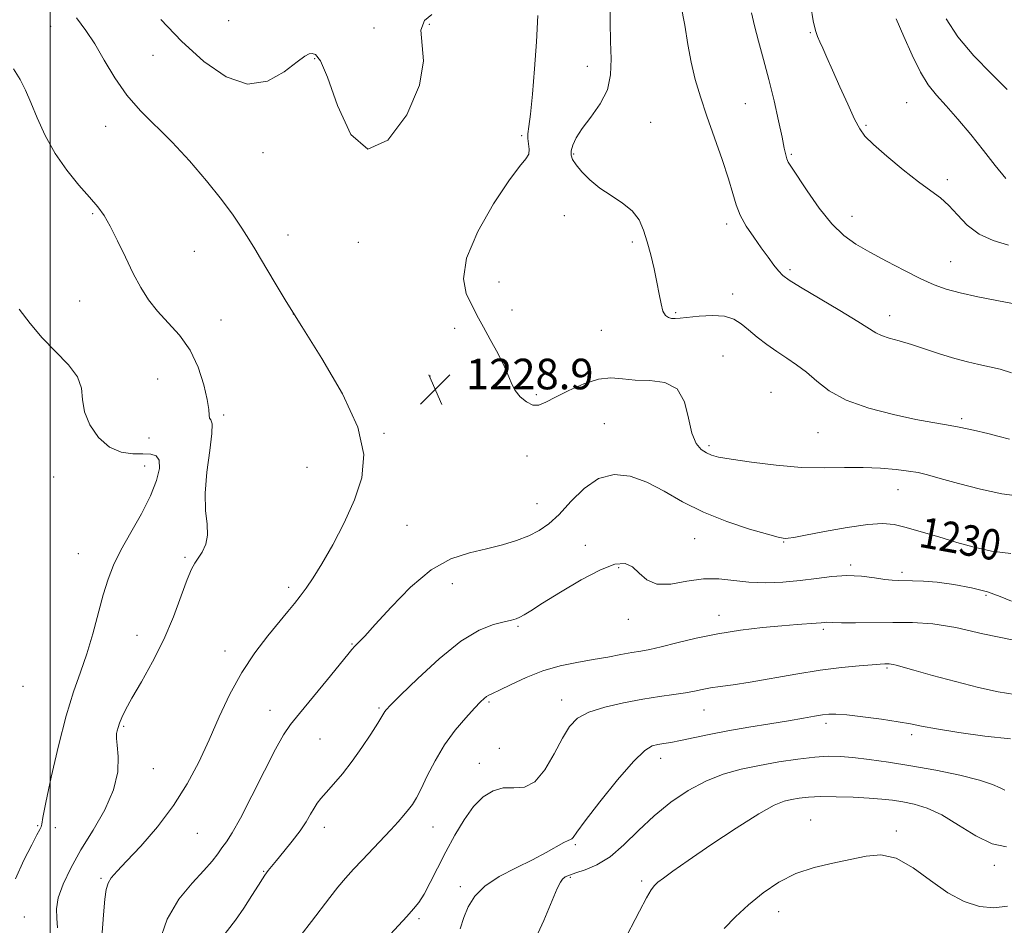
# Model space of a CAD drawing. Extents: x 2079800 to 2082700, y 314800 to 317700.
# Drawn here: x 2080992 to 2081249, y 316729 to 316966 of the extents above; entities that cross this region are included whole.
import ezdxf

# ---------------------------------------------------------------- set-up
doc = ezdxf.new("R2010")
doc.units = 0
doc.header["$MEASUREMENT"] = 0
for name, color, linetype, lineweight in [('32000', 7, 'Continuous', 0), ('DTM SPOT ELEVATION', 2, 'Continuous', 13), ('INDEX CONTOUR', 41, 'Continuous', 13), ('INDEX CONTOUR LABEL', 244, 'Continuous', 0), ('INTERMEDIATE CONTOUR', 44, 'Continuous', 0), ('SPOT ELEVATION', 7, 'Continuous', 0)]:
    doc.layers.add(name, color=color, linetype=linetype, lineweight=lineweight)
doc.styles.add('Style-ITALICS', font='ITALICS.shx')

# ---------------------------------------------------------------- blocks, each defined once
blk = doc.blocks.new('SPOT')
at = {"layer": 'SPOT ELEVATION'}
for p, q in [((-3.91, -3.91), (3.82, 3.81)), ((-1.65, 3.77), (1.72, -3.93))]:
    blk.add_line(p, q, dxfattribs=at)

msp = doc.modelspace()

# ---------------------------------------------------------------- linework, layer by layer
at = {"layer": '32000', "flags": 128}
msp.add_lwpolyline([(2081000, 317500), (2081000, 315000)], dxfattribs=at)
at = {"layer": 'DTM SPOT ELEVATION'}
for p in [(2081046.63, 316965.71, 1231.6), (2081000.15, 316964.17, 1227.2), (2081084.58, 316963.73, 1231.3), (2081099.01, 316964.74, 1229.4), (2081198.56, 316962.54, 1220.1), (2081026.83, 316956.58, 1229.1), (2081069.09, 316955.78, 1229.8), (2081140.3, 316953.72, 1226.6), (2081181.57, 316944, 1223.1), (2081223.66, 316944.21, 1219), (2081014.46, 316938.03, 1227.3), (2081156.82, 316939.12, 1225.2), (2081213.1, 316938.29, 1219.8), (2081123.14, 316935.62, 1228.2), (2081055.6, 316931.19, 1229), (2081136.72, 316930.8, 1225.8), (2081193.55, 316930.71, 1221.8), (2081234.3, 316924.15, 1219.6), (2081011.08, 316915.19, 1225.8), (2081134.24, 316914.67, 1227.4), (2081209.38, 316914.53, 1221.3), (2081176.63, 316912.51, 1224.4), (2081062.1, 316909.66, 1228.6), (2081080.48, 316907.71, 1229.6), (2081151.99, 316907.83, 1226.3), (2081037.63, 316905.41, 1227.1), (2081235.2, 316902.68, 1221.1), (2081193.22, 316900.62, 1223.7), (2081117.21, 316897.39, 1227.2), (2081178.24, 316894.25, 1225.4), (2081007.71, 316892.37, 1225), (2081063.46, 316889.04, 1228), (2081120.64, 316890.05, 1227.2), (2081163.32, 316889.35, 1225.8), (2081219.23, 316888.56, 1223.4), (2081044.57, 316887.41, 1226.9), (2081105.63, 316885.24, 1228.6), (2081143.92, 316884.78, 1226.9), (2081175.73, 316878.03, 1227.4), (2081099.16, 316872.79, 1229), (2081028.09, 316872.04, 1224.8), (2081126.98, 316867.94, 1227.7), (2081188.22, 316868.52, 1227.1), (2081045.32, 316862.59, 1226.3), (2081144.68, 316860.34, 1229.3), (2081238.05, 316861.68, 1225.7), (2081087.14, 316857.84, 1228.2), (2081200.55, 316858.02, 1226.9), (2081025.77, 316856.57, 1224.9), (2081172.08, 316854.59, 1227.7), (2081124.5, 316851.92, 1228.9), (2081024.66, 316849.3, 1223.3), (2081067.05, 316848.93, 1226.7), (2081000.92, 316846.39, 1222.8), (2081221.45, 316843.07, 1228.8), (2081127.12, 316839.44, 1229.2), (2081093.16, 316833.77, 1229.2), (2081168.32, 316830.29, 1230.8), (2081191.58, 316829.4, 1230.1), (2081007.34, 316826.35, 1223), (2081139.78, 316828.54, 1231.2), (2081035.22, 316825.42, 1225.8), (2081148.44, 316822.69, 1232.3), (2081209.03, 316823.37, 1231.7), (2081222.45, 316821.49, 1231.6), (2081062.28, 316817.55, 1227.6), (2081105.04, 316818.48, 1230.6), (2081244.4, 316815.48, 1232.7), (2081150.95, 316809.23, 1232.6), (2081174.63, 316810.23, 1233.4), (2081122.21, 316807.4, 1232.2), (2081201.91, 316806.58, 1234.3), (2081022.7, 316805.06, 1225.3), (2081045.61, 316800.96, 1227.4), (2081078.81, 316802.78, 1229.9), (2081218.54, 316796.47, 1236.2), (2080992.87, 316791.65, 1222.3), (2081133.57, 316788.11, 1235.4), (2081057.41, 316785.42, 1229.3), (2081085.84, 316785.99, 1231.8), (2081114.57, 316787.58, 1234.2), (2081170.77, 316785.52, 1236.8), (2081019.17, 316781.24, 1226.2), (2081202.58, 316782.05, 1238.4), (2081070.43, 316777.92, 1230.9), (2081224.95, 316779.07, 1238.4), (2081117.32, 316775.46, 1234), (2081159.45, 316772.89, 1238.6), (2081026.91, 316770.15, 1226.8), (2081112.09, 316771.52, 1235.3), (2080996.75, 316755.27, 1223.9), (2081001.32, 316754.75, 1224.3), (2081071.57, 316754.83, 1232.6), (2081100.01, 316754.94, 1234.8), (2081198.64, 316756.78, 1243.2), (2081038.41, 316753.25, 1228.9), (2081220.98, 316753.9, 1243.6), (2081137.15, 316750.3, 1238.2), (2081246.6, 316744.88, 1242.4), (2081013.29, 316741.52, 1227.8), (2081055.7, 316743.3, 1231.9), (2081135.84, 316741.77, 1240.2), (2081107.12, 316739.37, 1237.6), (2081154.48, 316740.84, 1241.7), (2080993.2, 316731.4, 1224.9), (2081190.27, 316732.77, 1244.7), (2081096.35, 316730.94, 1236.3)]:
    msp.add_point(p, dxfattribs=at)
at = {"layer": 'INDEX CONTOUR'}
for points in [[(2081250.249, 316906.976, 1220), (2081246.258, 316908.176, 1220), (2081242.576, 316909.886, 1220), (2081239.506, 316912.255, 1220), (2081236.944, 316914.919, 1220), (2081234.684, 316917.381, 1220), (2081232.488, 316919.33, 1220), (2081229.996, 316921.177, 1220), (2081226.815, 316923.515, 1220), (2081222.767, 316926.714, 1220), (2081218.531, 316930.236, 1220), (2081215, 316933.318, 1220), (2081212.789, 316935.48, 1220), (2081211.41, 316937.379, 1220), (2081210.098, 316939.951, 1220), (2081208.287, 316943.825, 1220), (2081206.203, 316948.386, 1220), (2081204.269, 316952.705, 1220), (2081202.814, 316956.051, 1220), (2081201.784, 316958.465, 1220), (2081201.027, 316960.181, 1220), (2081200.408, 316961.514, 1220), (2081199.844, 316963.087, 1220), (2081199.268, 316965.603, 1220), (2081198.635, 316969.464, 1220)], [(2081028.851, 316965.953, 1230), (2081034.324, 316960.327, 1230), (2081040.107, 316955.042, 1230), (2081045.914, 316950.991, 1230), (2081051.525, 316949.103, 1230), (2081056.701, 316949.905, 1230), (2081061.123, 316952.321, 1230), (2081064.458, 316954.873, 1230), (2081066.511, 316956.402, 1230), (2081067.664, 316957.009, 1230), (2081068.438, 316957.114, 1230), (2081069.309, 316956.85, 1230), (2081070.548, 316955.213, 1230), (2081072.381, 316950.915, 1230), (2081075.004, 316943.515, 1230), (2081078.506, 316935.963, 1230), (2081082.947, 316932.058, 1230), (2081088.167, 316934.435, 1230), (2081093.106, 316941.088, 1230), (2081096.483, 316948.847, 1230), (2081097.475, 316955.139, 1230), (2081096.819, 316963.182, 1230), (2081097.773, 316965.683, 1230), (2081099.693, 316967.314, 1230)], [(2081250.867, 316826.411, 1230), (2081245.863, 316827.008, 1230), (2081241.312, 316828.025, 1230), (2081236.807, 316829.315, 1230), (2081232.092, 316830.725, 1230), (2081227.504, 316832.086, 1230), (2081223.529, 316833.222, 1230), (2081220.407, 316833.975, 1230), (2081217.395, 316834.256, 1230), (2081213.5, 316833.991, 1230), (2081208.126, 316833.181, 1230), (2081202.259, 316832.119, 1230), (2081197.28, 316831.17, 1230), (2081194.219, 316830.614, 1230), (2081192.704, 316830.389, 1230), (2081192.014, 316830.346, 1230), (2081191.416, 316830.398, 1230), (2081190.131, 316830.694, 1230), (2081187.37, 316831.442, 1230), (2081182.651, 316832.803, 1230), (2081176.714, 316834.741, 1230), (2081170.607, 316837.168, 1230), (2081165.159, 316839.947, 1230), (2081160.323, 316842.719, 1230), (2081155.836, 316845.075, 1230), (2081151.483, 316846.62, 1230), (2081147.264, 316847.026, 1230), (2081143.232, 316845.982, 1230), (2081139.444, 316843.384, 1230), (2081135.974, 316839.959, 1230), (2081132.904, 316836.64, 1230), (2081130.242, 316834.152, 1230), (2081127.718, 316832.386, 1230), (2081124.988, 316831.021, 1230), (2081121.778, 316829.795, 1230), (2081118.081, 316828.661, 1230), (2081113.962, 316827.63, 1230), (2081109.474, 316826.594, 1230), (2081104.64, 316824.981, 1230), (2081099.476, 316822.103, 1230), (2081094.098, 316817.599, 1230), (2081089.029, 316812.418, 1230), (2081084.893, 316807.837, 1230), (2081082.137, 316804.824, 1230), (2081080.499, 316803.118, 1230), (2081079.542, 316802.15, 1230), (2081078.8, 316801.335, 1230), (2081077.714, 316800.02, 1230), (2081072.417, 316793.517, 1230), (2081065.135, 316784.63, 1230), (2081062.752, 316781.672, 1230), (2081060.92, 316779.006, 1230), (2081058.838, 316775.264, 1230), (2081055.952, 316769.571, 1230), (2081052.684, 316763.029, 1230), (2081049.706, 316757.235, 1230), (2081047.525, 316753.384, 1230), (2081046.005, 316751.068, 1230), (2081044.849, 316749.479, 1230), (2081043.743, 316747.903, 1230), (2081042.307, 316746.003, 1230), (2081040.144, 316743.536, 1230), (2081037.052, 316740.278, 1230), (2081033.591, 316736.086, 1230), (2081030.515, 316730.833, 1230), (2081028.397, 316724.588, 1230)], [(2081249.361, 316764.559, 1240), (2081248.134, 316765.128, 1240), (2081246.117, 316766.028, 1240), (2081242.701, 316767.171, 1240), (2081237.532, 316768.457, 1240), (2081231.265, 316769.759, 1240), (2081224.811, 316770.939, 1240), (2081218.939, 316771.887, 1240), (2081213.864, 316772.596, 1240), (2081209.66, 316773.084, 1240), (2081206.278, 316773.361, 1240), (2081203.171, 316773.402, 1240), (2081199.669, 316773.174, 1240), (2081195.293, 316772.663, 1240), (2081190.326, 316771.925, 1240), (2081185.244, 316771.036, 1240), (2081180.417, 316770.022, 1240), (2081175.798, 316768.721, 1240), (2081171.237, 316766.919, 1240), (2081166.63, 316764.459, 1240), (2081162.074, 316761.398, 1240), (2081157.71, 316757.848, 1240), (2081153.647, 316753.983, 1240), (2081149.847, 316750.243, 1240), (2081146.238, 316747.13, 1240), (2081142.798, 316745.011, 1240), (2081139.724, 316743.711, 1240), (2081137.263, 316742.919, 1240), (2081135.581, 316742.355, 1240), (2081134.516, 316741.864, 1240), (2081133.824, 316741.32, 1240), (2081133.243, 316740.507, 1240), (2081132.437, 316738.831, 1240), (2081128.873, 316730.508, 1240), (2081126.211, 316724.616, 1240)]]:
    msp.add_polyline3d(points, dxfattribs=at)
at = {"layer": 'INTERMEDIATE CONTOUR'}
for points in [[(2081250.516, 316856.306, 1226), (2081247.873, 316856.983, 1226), (2081244.872, 316857.74, 1226), (2081241.156, 316858.634, 1226), (2081237.402, 316859.457, 1226), (2081234.042, 316860.075, 1226), (2081230.532, 316860.663, 1226), (2081226.083, 316861.469, 1226), (2081220.228, 316862.698, 1226), (2081213.792, 316864.369, 1226), (2081207.921, 316866.456, 1226), (2081203.478, 316868.888, 1226), (2081200.188, 316871.425, 1226), (2081197.491, 316873.782, 1226), (2081194.918, 316875.759, 1226), (2081192.35, 316877.494, 1226), (2081189.759, 316879.211, 1226), (2081187.146, 316881.071, 1226), (2081184.639, 316882.991, 1226), (2081182.396, 316884.827, 1226), (2081180.473, 316886.438, 1226), (2081178.524, 316887.687, 1226), (2081176.097, 316888.44, 1226), (2081172.932, 316888.629, 1226), (2081169.519, 316888.443, 1226), (2081164.494, 316887.92, 1226), (2081163.196, 316887.833, 1226), (2081162.281, 316887.871, 1226), (2081161.451, 316888.066, 1226), (2081160.686, 316888.615, 1226), (2081160.036, 316889.752, 1226), (2081159.518, 316891.648, 1226), (2081159.038, 316894.225, 1226), (2081158.471, 316897.343, 1226), (2081157.727, 316900.837, 1226), (2081156.854, 316904.45, 1226), (2081155.936, 316907.897, 1226), (2081154.99, 316910.952, 1226), (2081153.777, 316913.615, 1226), (2081151.99, 316915.939, 1226), (2081149.449, 316917.999, 1226), (2081146.473, 316919.942, 1226), (2081143.505, 316921.933, 1226), (2081140.924, 316924.068, 1226), (2081138.851, 316926.17, 1226), (2081137.343, 316927.991, 1226), (2081136.43, 316929.373, 1226), (2081136.037, 316930.51, 1226), (2081136.063, 316931.687, 1226), (2081136.452, 316933.156, 1226), (2081137.339, 316935.049, 1226), (2081138.905, 316937.464, 1226), (2081141.183, 316940.457, 1226), (2081143.621, 316943.902, 1226), (2081145.517, 316947.626, 1226), (2081146.369, 316951.514, 1226), (2081146.465, 316955.664, 1226), (2081146.293, 316960.229, 1226), (2081146.227, 316965.263, 1226), (2081146.203, 316970.432, 1226)], [(2081251.023, 316873.649, 1224), (2081248.137, 316874.587, 1224), (2081245.358, 316875.221, 1224), (2081242.554, 316875.796, 1224), (2081239.572, 316876.466, 1224), (2081236.252, 316877.358, 1224), (2081232.52, 316878.542, 1224), (2081228.632, 316879.85, 1224), (2081224.93, 316881.058, 1224), (2081221.709, 316881.996, 1224), (2081219.071, 316882.725, 1224), (2081217.075, 316883.359, 1224), (2081215.608, 316884.062, 1224), (2081210.935, 316887.059, 1224), (2081206.211, 316889.921, 1224), (2081195.982, 316895.993, 1224), (2081192.98, 316897.853, 1224), (2081191.317, 316899.083, 1224), (2081190.199, 316900.248, 1224), (2081188.961, 316901.813, 1224), (2081187.466, 316903.837, 1224), (2081185.708, 316906.278, 1224), (2081183.734, 316909.064, 1224), (2081181.797, 316911.999, 1224), (2081180.199, 316914.859, 1224), (2081179.12, 316917.552, 1224), (2081178.245, 316920.519, 1224), (2081177.133, 316924.336, 1224), (2081175.472, 316929.358, 1224), (2081171.493, 316940.715, 1224), (2081169.799, 316945.751, 1224), (2081168.429, 316950.337, 1224), (2081167.354, 316954.816, 1224), (2081166.513, 316959.489, 1224), (2081165.71, 316964.468, 1224), (2081164.718, 316969.824, 1224)], [(2081006.871, 316966.437, 1228), (2081009.266, 316963.141, 1228), (2081011.617, 316959.608, 1228), (2081014.108, 316955.361, 1228), (2081016.86, 316950.718, 1228), (2081019.978, 316946.194, 1228), (2081023.539, 316942.135, 1228), (2081031.835, 316933.953, 1228), (2081036.39, 316929.025, 1228), (2081040.821, 316923.831, 1228), (2081044.713, 316918.943, 1228), (2081047.76, 316914.814, 1228), (2081050.076, 316911.403, 1228), (2081051.884, 316908.545, 1228), (2081053.41, 316906.041, 1228), (2081054.892, 316903.553, 1228), (2081058.707, 316897.104, 1228), (2081061.633, 316892.286, 1228), (2081065.702, 316885.77, 1228), (2081070.972, 316877.379, 1228), (2081076.317, 316868.156, 1228), (2081080.322, 316859.449, 1228), (2081081.915, 316852.255, 1228), (2081081.416, 316846.163, 1228), (2081079.495, 316840.407, 1228), (2081076.785, 316834.456, 1228), (2081073.786, 316828.695, 1228), (2081070.964, 316823.741, 1228), (2081068.676, 316820.04, 1228), (2081066.846, 316817.349, 1228), (2081065.292, 316815.253, 1228), (2081063.807, 316813.343, 1228), (2081062.095, 316811.222, 1228), (2081056.842, 316804.874, 1228), (2081053.419, 316800.414, 1228), (2081050.005, 316795.28, 1228), (2081046.937, 316789.642, 1228), (2081044.156, 316783.72, 1228), (2081041.503, 316777.744, 1228), (2081038.8, 316771.897, 1228), (2081035.796, 316766.172, 1228), (2081032.222, 316760.517, 1228), (2081027.977, 316754.973, 1228), (2081023.634, 316749.953, 1228), (2081019.935, 316745.969, 1228), (2081017.436, 316743.342, 1228), (2081015.953, 316741.649, 1228), (2081015.115, 316740.279, 1228), (2081014.594, 316738.621, 1228), (2081014.224, 316736.063, 1228), (2081013.879, 316731.994, 1228), (2081013.489, 316726.106, 1228)], [(2081253.187, 316841.426, 1228), (2081248.522, 316842.004, 1228), (2081242.961, 316843.182, 1228), (2081237.25, 316844.679, 1228), (2081232.397, 316846.054, 1228), (2081229.082, 316846.975, 1228), (2081226.67, 316847.541, 1228), (2081224.197, 316847.959, 1228), (2081220.904, 316848.379, 1228), (2081216.851, 316848.738, 1228), (2081212.3, 316848.919, 1228), (2081207.437, 316848.866, 1228), (2081202.131, 316848.779, 1228), (2081196.172, 316848.922, 1228), (2081189.558, 316849.473, 1228), (2081183.114, 316850.261, 1228), (2081177.875, 316851.031, 1228), (2081174.566, 316851.602, 1228), (2081172.677, 316852.087, 1228), (2081171.387, 316852.677, 1228), (2081170.051, 316853.594, 1228), (2081168.707, 316855.2, 1228), (2081167.568, 316857.892, 1228), (2081166.707, 316861.807, 1228), (2081165.63, 316866.04, 1228), (2081163.707, 316869.426, 1228), (2081160.537, 316871.13, 1228), (2081156.64, 316871.633, 1228), (2081152.768, 316871.747, 1228), (2081149.462, 316872.065, 1228), (2081146.429, 316872.31, 1228), (2081143.163, 316871.991, 1228), (2081139.346, 316870.781, 1228), (2081135.41, 316869.032, 1228), (2081131.971, 316867.262, 1228), (2081129.47, 316865.924, 1228), (2081127.643, 316865.203, 1228), (2081126.05, 316865.219, 1228), (2081124.366, 316866.021, 1228), (2081122.734, 316867.375, 1228), (2081121.411, 316868.98, 1228), (2081120.536, 316870.64, 1228), (2081119.776, 316872.596, 1228), (2081118.679, 316875.198, 1228), (2081116.951, 316878.616, 1228), (2081114.932, 316882.309, 1228), (2081113.118, 316885.56, 1228), (2081111.86, 316887.879, 1228), (2081109.9, 316891.653, 1228), (2081108.652, 316894.369, 1228), (2081107.933, 316898.241, 1228), (2081108.736, 316903.624, 1228), (2081111.665, 316910.553, 1228), (2081115.788, 316917.808, 1228), (2081119.783, 316923.851, 1228), (2081122.596, 316927.57, 1228), (2081124.237, 316929.547, 1228), (2081124.981, 316930.787, 1228), (2081125.107, 316932.101, 1228), (2081124.916, 316933.514, 1228), (2081124.714, 316934.856, 1228), (2081124.746, 316936.123, 1228), (2081125.005, 316937.975, 1228), (2081125.425, 316941.239, 1228), (2081125.939, 316946.458, 1228), (2081126.477, 316953.052, 1228), (2081126.973, 316960.159, 1228), (2081127.373, 316966.987, 1228)], [(2081251.366, 316891.74, 1222), (2081247.216, 316892.531, 1222), (2081242.312, 316893.5, 1222), (2081237.666, 316894.509, 1222), (2081233.996, 316895.484, 1222), (2081230.822, 316896.624, 1222), (2081227.371, 316898.192, 1222), (2081223.105, 316900.343, 1222), (2081218.443, 316902.802, 1222), (2081214.045, 316905.187, 1222), (2081210.388, 316907.28, 1222), (2081207.228, 316909.53, 1222), (2081204.141, 316912.551, 1222), (2081200.855, 316916.684, 1222), (2081197.701, 316921.174, 1222), (2081193.586, 316927.386, 1222), (2081192.768, 316928.709, 1222), (2081192.369, 316929.59, 1222), (2081192.083, 316930.631, 1222), (2081191.726, 316932.338, 1222), (2081191.146, 316935.188, 1222), (2081190.235, 316939.47, 1222), (2081189.056, 316944.715, 1222), (2081187.715, 316950.261, 1222), (2081186.323, 316955.533, 1222), (2081185.013, 316960.288, 1222), (2081183.923, 316964.366, 1222), (2081183.129, 316967.724, 1222)], [(2081249.579, 316924.412, 1218), (2081246.784, 316927.853, 1218), (2081243.724, 316931.76, 1218), (2081240.402, 316935.901, 1218), (2081237.066, 316939.92, 1218), (2081234.026, 316943.43, 1218), (2081231.498, 316946.235, 1218), (2081229.325, 316948.905, 1218), (2081227.256, 316952.203, 1218), (2081225.104, 316956.618, 1218), (2081222.942, 316961.561, 1218), (2081220.909, 316966.172, 1218)], [(2081249.972, 316947.654, 1216), (2081245.853, 316951.75, 1216), (2081241.254, 316956.52, 1216), (2081237.069, 316961.472, 1216), (2081234.03, 316966.152, 1216)], [(2080990.392, 316953.057, 1226), (2080992.107, 316950.281, 1226), (2080993.521, 316947.545, 1226), (2080994.935, 316944.33, 1226), (2080996.613, 316940.277, 1226), (2080998.687, 316935.675, 1226), (2081001.25, 316930.974, 1226), (2081004.305, 316926.579, 1226), (2081007.472, 316922.703, 1226), (2081010.276, 316919.512, 1226), (2081012.39, 316917.032, 1226), (2081014.063, 316914.728, 1226), (2081015.691, 316911.926, 1226), (2081017.575, 316908.168, 1226), (2081019.632, 316903.86, 1226), (2081021.684, 316899.627, 1226), (2081023.626, 316895.949, 1226), (2081025.641, 316892.733, 1226), (2081027.984, 316889.74, 1226), (2081030.797, 316886.729, 1226), (2081033.776, 316883.435, 1226), (2081036.502, 316879.588, 1226), (2081038.633, 316875.091, 1226), (2081040.129, 316870.532, 1226), (2081041.022, 316866.674, 1226), (2081041.392, 316864.089, 1226), (2081041.488, 316862.596, 1226), (2081041.608, 316861.824, 1226), (2081041.942, 316861.313, 1226), (2081042.262, 316860.26, 1226), (2081042.234, 316857.772, 1226), (2081041.664, 316853.306, 1226), (2081040.901, 316847.709, 1226), (2081040.431, 316842.176, 1226), (2081040.574, 316837.655, 1226), (2081040.975, 316834.104, 1226), (2081041.11, 316831.235, 1226), (2081040.602, 316828.811, 1226), (2081039.655, 316826.794, 1226), (2081038.62, 316825.198, 1226), (2081037.746, 316823.909, 1226), (2081036.882, 316822.3, 1226), (2081035.773, 316819.615, 1226), (2081034.211, 316815.335, 1226), (2081032.162, 316809.889, 1226), (2081029.637, 316803.945, 1226), (2081026.719, 316798.124, 1226), (2081023.797, 316792.875, 1226), (2081021.329, 316788.6, 1226), (2081019.66, 316785.571, 1226), (2081018.659, 316783.534, 1226), (2081018.077, 316782.102, 1226), (2081017.701, 316780.954, 1226), (2081017.463, 316780.036, 1226), (2081017.332, 316779.359, 1226), (2081017.286, 316778.838, 1226), (2081017.339, 316778.015, 1226), (2081017.518, 316776.335, 1226), (2081017.755, 316773.392, 1226), (2081017.61, 316769.372, 1226), (2081016.552, 316764.611, 1226), (2081014.249, 316759.432, 1226), (2081011.176, 316754.122, 1226), (2081008.013, 316748.959, 1226), (2081005.337, 316744.194, 1226), (2081003.337, 316739.972, 1226), (2081002.102, 316736.414, 1226), (2081001.646, 316733.552, 1226), (2081001.686, 316731.063, 1226), (2081001.86, 316728.539, 1226)], [(2080991.875, 316890.28, 1224), (2080994.735, 316886.55, 1224), (2080997.904, 316882.753, 1224), (2081004.753, 316875.737, 1224), (2081007.139, 316872.57, 1224), (2081008.142, 316869.595, 1224), (2081008.424, 316866.634, 1224), (2081008.919, 316863.47, 1224), (2081010.359, 316860.023, 1224), (2081012.645, 316856.748, 1224), (2081015.47, 316854.234, 1224), (2081018.53, 316852.897, 1224), (2081021.536, 316852.447, 1224), (2081024.197, 316852.422, 1224), (2081026.271, 316852.377, 1224), (2081027.694, 316851.946, 1224), (2081028.448, 316850.783, 1224), (2081028.501, 316848.617, 1224), (2081027.782, 316845.48, 1224), (2081026.208, 316841.479, 1224), (2081023.803, 316836.793, 1224), (2081021.033, 316831.887, 1224), (2081018.471, 316827.296, 1224), (2081016.546, 316823.367, 1224), (2081015.107, 316819.675, 1224), (2081013.857, 316815.607, 1224), (2081011.124, 316805.424, 1224), (2081009.575, 316800.2, 1224), (2081007.894, 316795.371, 1224), (2081006.082, 316790.276, 1224), (2081004.139, 316784.016, 1224), (2081002.115, 316776.139, 1224), (2081000.255, 316767.977, 1224), (2080998.854, 316761.308, 1224), (2080998.105, 316757.428, 1224), (2080997.796, 316755.692, 1224), (2080997.615, 316754.974, 1224), (2080997.266, 316754.242, 1224), (2080996.521, 316752.859, 1224), (2080995.171, 316750.285, 1224), (2080993.143, 316746.223, 1224), (2080990.923, 316741.357, 1224)], [(2081251.078, 316813.972, 1232), (2081248.125, 316815.147, 1232), (2081244.769, 316816.394, 1232), (2081240.601, 316817.469, 1232), (2081236.035, 316818.304, 1232), (2081231.689, 316818.876, 1232), (2081228.065, 316819.18, 1232), (2081225.208, 316819.293, 1232), (2081221.434, 316819.315, 1232), (2081219.923, 316819.4, 1232), (2081217.991, 316819.645, 1232), (2081215.25, 316820.078, 1232), (2081211.852, 316820.506, 1232), (2081208.082, 316820.681, 1232), (2081204.171, 316820.435, 1232), (2081200.111, 316819.915, 1232), (2081195.84, 316819.35, 1232), (2081191.344, 316818.941, 1232), (2081186.806, 316818.778, 1232), (2081182.462, 316818.927, 1232), (2081174.593, 316819.795, 1232), (2081170.582, 316819.79, 1232), (2081166.272, 316819.148, 1232), (2081162.049, 316818.427, 1232), (2081158.435, 316818.374, 1232), (2081155.788, 316819.484, 1232), (2081153.821, 316821.246, 1232), (2081152.08, 316822.896, 1232), (2081150.117, 316823.767, 1232), (2081147.486, 316823.583, 1232), (2081143.742, 316822.163, 1232), (2081138.707, 316819.503, 1232), (2081133.27, 316816.29, 1232), (2081128.585, 316813.389, 1232), (2081125.514, 316811.461, 1232), (2081123.741, 316810.365, 1232), (2081122.656, 316809.759, 1232), (2081121.693, 316809.342, 1232), (2081120.456, 316808.966, 1232), (2081118.59, 316808.523, 1232), (2081115.798, 316807.822, 1232), (2081112.01, 316806.338, 1232), (2081107.214, 316803.46, 1232), (2081101.576, 316798.913, 1232), (2081095.984, 316793.749, 1232), (2081091.504, 316789.353, 1232), (2081088.907, 316786.758, 1232), (2081087.776, 316785.589, 1232), (2081087.396, 316785.116, 1232), (2081086.604, 316783.778, 1232), (2081085.542, 316782.047, 1232), (2081083.748, 316779.229, 1232), (2081081.418, 316775.728, 1232), (2081078.841, 316772.109, 1232), (2081076.292, 316768.854, 1232), (2081073.974, 316766.114, 1232), (2081072.073, 316763.958, 1232), (2081070.708, 316762.387, 1232), (2081069.722, 316761.131, 1232), (2081068.89, 316759.853, 1232), (2081067.997, 316758.269, 1232), (2081066.855, 316756.305, 1232), (2081065.289, 316753.939, 1232), (2081063.224, 316751.222, 1232), (2081061, 316748.497, 1232), (2081059.063, 316746.176, 1232), (2081057.747, 316744.568, 1232), (2081056.946, 316743.548, 1232), (2081056.023, 316742.311, 1232), (2081055.416, 316741.408, 1232), (2081054.354, 316739.72, 1232), (2081052.666, 316736.981, 1232), (2081050.58, 316733.693, 1232), (2081048.42, 316730.546, 1232), (2081044.835, 316725.946, 1232)], [(2081251.204, 316803.802, 1234), (2081243.614, 316805.442, 1234), (2081236.565, 316807.082, 1234), (2081230.513, 316808.027, 1234), (2081225.18, 316808.37, 1234), (2081220.105, 316808.4, 1234), (2081210.316, 316808.326, 1234), (2081206.652, 316808.317, 1234), (2081204.433, 316808.35, 1234), (2081202.715, 316808.419, 1234), (2081202.165, 316808.385, 1234), (2081201.356, 316808.304, 1234), (2081200.039, 316808.192, 1234), (2081195.041, 316807.859, 1234), (2081191.065, 316807.544, 1234), (2081186.024, 316807.063, 1234), (2081180.295, 316806.373, 1234), (2081174.361, 316805.433, 1234), (2081168.68, 316804.25, 1234), (2081163.617, 316803.021, 1234), (2081159.518, 316801.988, 1234), (2081156.559, 316801.321, 1234), (2081154.248, 316800.893, 1234), (2081151.925, 316800.5, 1234), (2081149.058, 316799.983, 1234), (2081145.633, 316799.352, 1234), (2081141.762, 316798.663, 1234), (2081137.562, 316797.931, 1234), (2081133.154, 316797.016, 1234), (2081128.666, 316795.738, 1234), (2081124.271, 316794.021, 1234), (2081120.35, 316792.193, 1234), (2081117.329, 316790.682, 1234), (2081115.491, 316789.796, 1234), (2081114.517, 316789.348, 1234), (2081113.945, 316789.033, 1234), (2081113.342, 316788.548, 1234), (2081112.4, 316787.624, 1234), (2081110.847, 316785.997, 1234), (2081108.527, 316783.481, 1234), (2081105.753, 316780.204, 1234), (2081102.961, 316776.374, 1234), (2081100.511, 316772.245, 1234), (2081098.479, 316768.258, 1234), (2081096.868, 316764.905, 1234), (2081095.645, 316762.523, 1234), (2081094.631, 316760.846, 1234), (2081093.611, 316759.456, 1234), (2081092.392, 316757.984, 1234), (2081090.861, 316756.262, 1234), (2081088.927, 316754.174, 1234), (2081081.46, 316746.29, 1234), (2081079.213, 316743.882, 1234), (2081077.156, 316741.586, 1234), (2081075.139, 316739.183, 1234), (2081073.027, 316736.49, 1234), (2081068.272, 316730.215, 1234), (2081065.57, 316726.733, 1234)], [(2081251.974, 316789.562, 1236), (2081247.592, 316790.261, 1236), (2081242.404, 316791.387, 1236), (2081236.395, 316792.91, 1236), (2081230.414, 316794.54, 1236), (2081225.523, 316795.925, 1236), (2081220.943, 316797.243, 1236), (2081220.179, 316797.435, 1236), (2081219.626, 316797.521, 1236), (2081219.122, 316797.552, 1236), (2081218.608, 316797.554, 1236), (2081217.961, 316797.542, 1236), (2081216.8, 316797.488, 1236), (2081214.676, 316797.351, 1236), (2081211.254, 316797.086, 1236), (2081206.638, 316796.628, 1236), (2081201.046, 316795.905, 1236), (2081194.775, 316794.896, 1236), (2081182.801, 316792.797, 1236), (2081178.355, 316792.108, 1236), (2081174.99, 316791.644, 1236), (2081172.407, 316791.272, 1236), (2081170.293, 316790.882, 1236), (2081168.26, 316790.462, 1236), (2081165.904, 316790.019, 1236), (2081162.891, 316789.553, 1236), (2081159.167, 316789.005, 1236), (2081154.747, 316788.307, 1236), (2081149.765, 316787.401, 1236), (2081144.821, 316786.279, 1236), (2081140.632, 316784.945, 1236), (2081137.694, 316783.345, 1236), (2081135.608, 316781.189, 1236), (2081133.756, 316778.128, 1236), (2081131.634, 316774.061, 1236), (2081129.214, 316769.879, 1236), (2081126.588, 316766.72, 1236), (2081123.843, 316765.366, 1236), (2081121.06, 316765.171, 1236), (2081118.316, 316765.134, 1236), (2081115.671, 316764.415, 1236), (2081113.107, 316762.808, 1236), (2081110.584, 316760.268, 1236), (2081108.082, 316756.817, 1236), (2081105.64, 316752.749, 1236), (2081103.315, 316748.424, 1236), (2081101.162, 316744.198, 1236), (2081099.243, 316740.399, 1236), (2081097.621, 316737.351, 1236), (2081096.283, 316735.214, 1236), (2081094.918, 316733.499, 1236), (2081093.136, 316731.553, 1236), (2081085.543, 316723.377, 1236)], [(2081250.799, 316778.003, 1238), (2081244.104, 316778.638, 1238), (2081237.275, 316779.592, 1238), (2081231.509, 316780.554, 1238), (2081227.592, 316781.289, 1238), (2081224.665, 316781.868, 1238), (2081221.456, 316782.436, 1238), (2081217.088, 316783.09, 1238), (2081212.254, 316783.735, 1238), (2081208.038, 316784.227, 1238), (2081205.22, 316784.456, 1238), (2081203.355, 316784.439, 1238), (2081201.695, 316784.227, 1238), (2081199.576, 316783.863, 1238), (2081196.696, 316783.356, 1238), (2081192.837, 316782.707, 1238), (2081187.922, 316781.925, 1238), (2081182.429, 316781.04, 1238), (2081176.972, 316780.09, 1238), (2081172.078, 316779.124, 1238), (2081164.581, 316777.509, 1238), (2081162.088, 316777.028, 1238), (2081160.222, 316776.721, 1238), (2081158.703, 316776.49, 1238), (2081157.212, 316776.118, 1238), (2081155.259, 316774.918, 1238), (2081152.314, 316772.083, 1238), (2081148.125, 316767.209, 1238), (2081143.551, 316761.495, 1238), (2081139.73, 316756.541, 1238), (2081137.504, 316753.56, 1238), (2081136.536, 316752.217, 1238), (2081136.19, 316751.793, 1238), (2081135.893, 316751.641, 1238), (2081135.312, 316751.421, 1238), (2081134.172, 316750.868, 1238), (2081129.493, 316748.236, 1238), (2081125.92, 316746.355, 1238), (2081121.651, 316744.252, 1238), (2081117.278, 316741.96, 1238), (2081113.509, 316739.491, 1238), (2081110.872, 316736.859, 1238), (2081109.167, 316734.094, 1238), (2081108.012, 316731.229, 1238), (2081107.074, 316728.331, 1238)], [(2081249.745, 316749.756, 1242), (2081246.05, 316750.5, 1242), (2081241.781, 316752.6, 1242), (2081237.242, 316755.428, 1242), (2081232.866, 316758.081, 1242), (2081228.998, 316759.861, 1242), (2081225.634, 316760.885, 1242), (2081222.683, 316761.473, 1242), (2081219.995, 316761.897, 1242), (2081217.196, 316762.231, 1242), (2081213.85, 316762.498, 1242), (2081209.711, 316762.712, 1242), (2081205.27, 316762.844, 1242), (2081201.205, 316762.853, 1242), (2081198.031, 316762.714, 1242), (2081195.603, 316762.457, 1242), (2081193.617, 316762.126, 1242), (2081191.684, 316761.663, 1242), (2081189.097, 316760.598, 1242), (2081185.065, 316758.355, 1242), (2081179.178, 316754.632, 1242), (2081172.536, 316750.222, 1242), (2081166.621, 316746.188, 1242), (2081162.566, 316743.353, 1242), (2081160.131, 316741.579, 1242), (2081158.729, 316740.486, 1242), (2081157.805, 316739.654, 1242), (2081156.931, 316738.494, 1242), (2081155.708, 316736.379, 1242), (2081153.869, 316732.915, 1242), (2081149.434, 316724.355, 1242)], [(2081249.996, 316734.223, 1244), (2081246.437, 316733.833, 1244), (2081242.663, 316734.183, 1244), (2081238.671, 316735.434, 1244), (2081234.417, 316737.706, 1244), (2081229.905, 316740.929, 1244), (2081225.341, 316744.283, 1244), (2081220.977, 316746.761, 1244), (2081216.971, 316747.633, 1244), (2081213.077, 316747.291, 1244), (2081208.953, 316746.405, 1244), (2081204.367, 316745.481, 1244), (2081199.523, 316744.379, 1244), (2081194.739, 316742.795, 1244), (2081190.275, 316740.515, 1244), (2081186.164, 316737.693, 1244), (2081182.386, 316734.575, 1244), (2081178.952, 316731.404, 1244), (2081176.007, 316728.425, 1244)]]:
    msp.add_polyline3d(points, dxfattribs=at)

# ---------------------------------------------------------------- block references
at = {"layer": 'SPOT ELEVATION'}
msp.add_blockref('SPOT', (2081100.571, 316869.32, 1228.916), dxfattribs=at)

# ---------------------------------------------------------------- texts
at = {"layer": 'INDEX CONTOUR LABEL', "style": 'Style-ITALICS', "width": 0.875}
msp.add_text('1230', height=8, rotation=349.7, dxfattribs=at).set_placement((2081226.575, 316828.211, 1230))
at = {"layer": 'SPOT ELEVATION', "style": 'Style-ITALICS'}
msp.add_text('1228.9', height=8, dxfattribs=at).set_placement((2081108.571, 316869.32, 1228.916))

doc.saveas('drawing.dxf')
